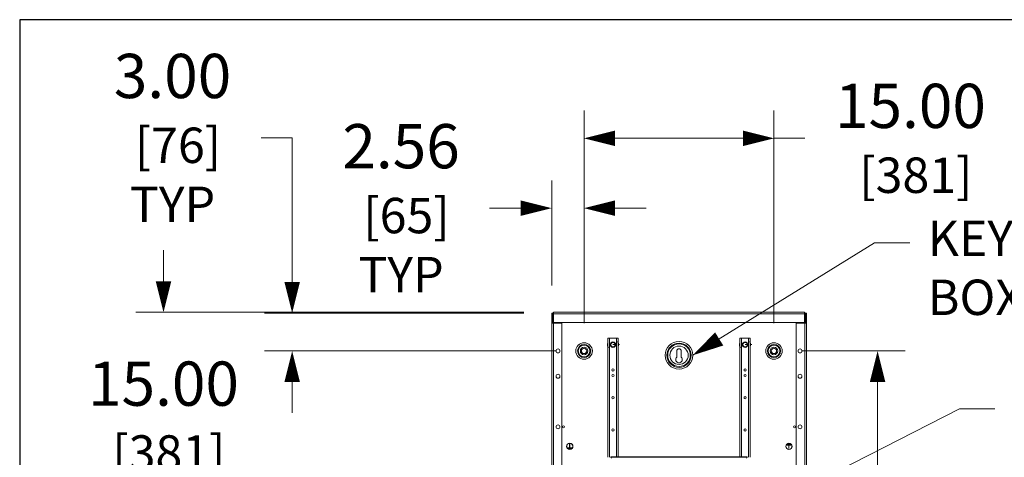
# Model space of a CAD drawing. Units: inches. Extents: x 0 to 269, y -3 to 315.
# Drawn here: x 0 to 78, y 280 to 315 of the extents above; entities that cross this region are included whole.
import ezdxf

# ---------------------------------------------------------------- set-up
doc = ezdxf.new("R2010")
doc.units = ezdxf.units.IN
doc.header["$MEASUREMENT"] = 0
for name, color, linetype, lineweight in [('CONTINUOUS1', 7, 'Continuous', 20), ('DIM', 2, 'Continuous', 20), ('TEXT1', 3, 'Continuous', 20)]:
    doc.layers.add(name, color=color, linetype=linetype, lineweight=lineweight)
doc.layers.add('VIEWPORT', color=9, linetype='Continuous', plot=False)
doc.styles.add('RomanS', font='romans.shx')
doc.dimstyles.new('SchneiderElectric Dual Below', dxfattribs={"dimscale": 0, "dimtxt": 0.1, "dimasz": 0.07, "dimexe": 0.0625, "dimexo": 0.0625, "dimgap": 0.04, "dimtad": 0, "dimtih": 1, "dimtoh": 1, "dimrnd": 0.001, "dimzin": 4, "dimdsep": 46, "dimtxsty": 'RomanS', "dimblk": 'SEArrow', "dimcen": 0.09, "dimclrd": 256, "dimclre": 256, "dimclrt": 256, "dimadec": 0, "dimazin": 1, "dimtfac": 1, "dimtofl": 0, "dimtmove": 0, "dimatfit": 3, "dimldrblk": 'SEArrow', "dimfxl": 1, "dimtolj": 1, "dimtzin": 0, "dimlwd": -1, "dimlwe": -1, "dimarcsym": 0})

# ---------------------------------------------------------------- blocks, each defined once
blk = doc.blocks.new('SEArrow')
at = {"linetype": 'ByBlock', "lineweight": -2}
blk.add_lwpolyline([(0, 0, 0, 0.5, 0), (-1, 0, 0.5, 0.5, 0)], format="xyseb", dxfattribs=at)
blk = doc.blocks.new('*D21')
at = {"layer": 'Defpoints', "color": 0, "transparency": 16777216}
for p in [(59.589, 288.577), (67.774, 288.577), (59.589, 202.577)]:
    blk.add_point(p, dxfattribs=at)
at = {"layer": 'DIM', "transparency": 16777216}
for p, q in [((61.776, 288.577), (69.961, 288.577)), ((67.774, 286.127), (67.774, 257.727)), ((67.774, 205.027), (67.774, 251.427)), ((61.776, 202.577), (69.961, 202.577))]:
    blk.add_line(p, q, dxfattribs=at)
at = {"layer": 'DIM', "transparency": 16777216, "xscale": 2.45, "yscale": 2.45, "zscale": 2.45}
for p, rotation in [((67.774, 288.577), 90), ((67.774, 202.577), 270)]:
    blk.add_blockref('SEArrow', p, dxfattribs=dict(at, rotation=rotation))
at = {"layer": 'DIM', "transparency": 16777216, "insert": (67.774, 254.577), "char_height": 3.5, "attachment_point": 5, "style": 'RomanS'}
blk.add_mtext('\\A1;A', dxfattribs=at)
blk = doc.blocks.new('*D22')
at = {"layer": 'Defpoints', "color": 0, "transparency": 16777216}
for p in [(11.36, 291.637), (42.029, 291.637), (44.299, 276.637)]:
    blk.add_point(p, dxfattribs=at)
at = {"layer": 'DIM', "transparency": 16777216}
for p, q in [((11.36, 294.087), (11.36, 296.537)), ((39.841, 291.637), (9.173, 291.637)), ((42.111, 276.637), (9.173, 276.637)), ((11.36, 274.187), (11.36, 271.737))]:
    blk.add_line(p, q, dxfattribs=at)
at = {"layer": 'DIM', "transparency": 16777216, "xscale": 2.45, "yscale": 2.45, "zscale": 2.45}
for p, rotation in [((11.36, 291.637), 270), ((11.36, 276.637), 90)]:
    blk.add_blockref('SEArrow', p, dxfattribs=dict(at, rotation=rotation))
at = {"layer": 'DIM', "transparency": 16777216, "insert": (11.36, 283.425), "char_height": 3.5, "attachment_point": 5, "style": 'RomanS'}
blk.add_mtext('\\A1;15.00\\P{\\H0.8x; [381]', dxfattribs=at)
blk = doc.blocks.new('*D23')
at = {"layer": 'Defpoints', "color": 0, "transparency": 16777216}
for p in [(21.525, 291.577), (42.029, 291.577), (44.589, 288.576)]:
    blk.add_point(p, dxfattribs=at)
at = {"layer": 'DIM', "transparency": 16777216}
for p, q in [((19.075, 305.424), (21.525, 305.424)), ((21.525, 305.424), (21.525, 296.477)), ((21.525, 294.027), (21.525, 296.477)), ((39.841, 291.577), (19.337, 291.577)), ((42.401, 288.576), (19.337, 288.576)), ((21.525, 286.126), (21.525, 283.676))]:
    blk.add_line(p, q, dxfattribs=at)
at = {"layer": 'DIM', "transparency": 16777216, "xscale": 2.45, "yscale": 2.45, "zscale": 2.45}
for p, rotation in [((21.525, 291.577), 270), ((21.525, 288.576), 90)]:
    blk.add_blockref('SEArrow', p, dxfattribs=dict(at, rotation=rotation))
at = {"layer": 'DIM', "transparency": 16777216, "insert": (12.075, 305.424), "char_height": 3.5, "attachment_point": 5, "style": 'RomanS'}
blk.add_mtext('\\A1;3.00\\P{\\H0.8x; [76]\\PTYP', dxfattribs=at)
blk = doc.blocks.new('*D24')
at = {"layer": 'Defpoints', "color": 0, "transparency": 16777216}
for p in [(44.589, 299.869), (42.029, 291.577), (44.589, 288.576)]:
    blk.add_point(p, dxfattribs=at)
at = {"layer": 'DIM', "transparency": 16777216}
for p, q in [((42.029, 293.764), (42.029, 302.056)), ((44.589, 290.764), (44.589, 302.056)), ((39.579, 299.869), (37.129, 299.869)), ((47.039, 299.869), (49.489, 299.869))]:
    blk.add_line(p, q, dxfattribs=at)
at = {"layer": 'DIM', "transparency": 16777216, "xscale": 2.45, "yscale": 2.45, "zscale": 2.45}
blk.add_blockref('SEArrow', (42.029, 299.869), dxfattribs=at)
at = {"layer": 'DIM', "transparency": 16777216, "xscale": 2.45, "yscale": 2.45, "zscale": 2.45, "rotation": 180}
blk.add_blockref('SEArrow', (44.589, 299.869), dxfattribs=at)
at = {"layer": 'DIM', "transparency": 16777216, "insert": (30.129, 299.869), "char_height": 3.5, "attachment_point": 5, "style": 'RomanS'}
blk.add_mtext('\\A1;2.56\\P{\\H0.8x; [65]\\PTYP', dxfattribs=at)
blk = doc.blocks.new('*D25')
at = {"layer": 'Defpoints', "color": 0, "transparency": 16777216}
for p in [(59.589, 305.392), (44.589, 288.577), (59.589, 288.577)]:
    blk.add_point(p, dxfattribs=at)
at = {"layer": 'DIM', "transparency": 16777216}
for p, q in [((44.589, 290.764), (44.589, 307.58)), ((59.589, 290.764), (59.589, 307.58)), ((47.039, 305.392), (57.139, 305.392)), ((59.589, 305.392), (62.039, 305.392))]:
    blk.add_line(p, q, dxfattribs=at)
at = {"layer": 'DIM', "transparency": 16777216, "xscale": 2.45, "yscale": 2.45, "zscale": 2.45, "rotation": 180}
blk.add_blockref('SEArrow', (44.589, 305.392), dxfattribs=at)
at = {"layer": 'DIM', "transparency": 16777216, "xscale": 2.45, "yscale": 2.45, "zscale": 2.45}
blk.add_blockref('SEArrow', (59.589, 305.392), dxfattribs=at)
at = {"layer": 'DIM', "transparency": 16777216, "insert": (70.372, 305.392), "char_height": 3.5, "attachment_point": 5, "style": 'RomanS'}
blk.add_mtext('\\A1;15.00\\P{\\H0.8x; [381]', dxfattribs=at)

msp = doc.modelspace()

# ---------------------------------------------------------------- linework, layer by layer
at = {"layer": 'CONTINUOUS1'}
for p, q in [((42.029, 199.577), (42.029, 291.577)), ((42.089, 291.577), (42.029, 291.577)), ((42.089, 291.297), (42.029, 291.297)), ((42.089, 290.767), (42.089, 291.577)), ((42.101, 291.577), (42.134, 291.577)), ((42.104, 291.51), (42.104, 290.82)), ((42.104, 291.51), (62.074, 291.51)), ((42.171, 291.576), (42.145, 291.604)), ((42.171, 291.637), (42.171, 290.82)), ((42.171, 291.637), (62.007, 291.637)), ((62.007, 291.637), (62.007, 290.82)), ((62.007, 291.576), (62.032, 291.604)), ((62.077, 291.577), (62.044, 291.577)), ((62.074, 291.51), (62.074, 290.82)), ((62.089, 290.767), (62.089, 291.577)), ((62.089, 291.577), (62.149, 291.577)), ((62.089, 291.297), (62.149, 291.297)), ((62.149, 199.577), (62.149, 291.577)), ((42.029, 290.767), (42.077, 290.767)), ((42.077, 290.767), (42.839, 290.767)), ((42.104, 290.82), (62.074, 290.82)), ((42.179, 290.82), (42.179, 200.334)), ((42.839, 290.767), (42.839, 200.387)), ((61.339, 200.387), (61.339, 290.767)), ((62.116, 290.767), (61.339, 290.767)), ((61.999, 290.767), (61.999, 290.82)), ((62.029, 200.387), (62.029, 290.767)), ((62.149, 290.767), (62.116, 290.767)), ((46.462, 289.577), (46.462, 280.164)), ((46.462, 289.577), (47.276, 289.577)), ((46.589, 289.577), (46.589, 280.164)), ((47.149, 280.207), (47.149, 289.577)), ((47.276, 280.207), (47.276, 289.577)), ((56.902, 289.577), (56.902, 280.207)), ((56.902, 289.577), (57.716, 289.577)), ((57.029, 289.577), (57.029, 280.207)), ((57.589, 280.164), (57.589, 289.577)), ((57.716, 280.164), (57.716, 289.577)), ((46.869, 289.077), (47.077, 289.077)), ((47.389, 289.077), (47.276, 289.077)), ((57.309, 289.077), (57.517, 289.077)), ((57.829, 289.077), (57.716, 289.077)), ((51.909, 288.577), (51.909, 288.084)), ((52.269, 288.084), (52.269, 288.577)), ((43.289, 280.927), (43.289, 280.907)), ((43.449, 280.927), (43.289, 280.927)), ((43.289, 280.907), (43.629, 280.907)), ((43.339, 280.897), (43.339, 280.877)), ((43.579, 280.897), (43.339, 280.897)), ((43.339, 280.877), (43.579, 280.877)), ((43.394, 280.867), (43.394, 280.847)), ((43.524, 280.867), (43.394, 280.867)), ((43.394, 280.847), (43.524, 280.847)), ((43.449, 281.197), (43.449, 280.927)), ((43.469, 281.197), (43.449, 281.197)), ((43.469, 280.927), (43.469, 281.197)), ((43.629, 280.927), (43.469, 280.927)), ((43.524, 280.847), (43.524, 280.867)), ((43.579, 280.877), (43.579, 280.897)), ((43.629, 280.907), (43.629, 280.927)), ((60.584, 281.147), (60.584, 281.127)), ((60.924, 281.147), (60.584, 281.147)), ((60.584, 281.127), (60.754, 281.127)), ((60.636, 281.177), (60.636, 281.157)), ((60.876, 281.177), (60.636, 281.177)), ((60.636, 281.157), (60.876, 281.157)), ((60.691, 281.207), (60.691, 281.187)), ((60.821, 281.207), (60.691, 281.207)), ((60.691, 281.187), (60.821, 281.187)), ((60.754, 281.127), (60.754, 280.857)), ((60.754, 280.857), (60.774, 280.857)), ((60.774, 280.857), (60.774, 281.127)), ((60.774, 281.127), (60.924, 281.127)), ((60.821, 281.187), (60.821, 281.207)), ((60.876, 281.157), (60.876, 281.177)), ((60.924, 281.127), (60.924, 281.147)), ((46.705, 280.207), (46.705, 280.165)), ((46.705, 280.207), (57.473, 280.207)), ((57.473, 280.165), (46.705, 280.165)), ((57.473, 280.207), (57.473, 280.165))]:
    msp.add_line(p, q, dxfattribs=at)
for points in [[(46.705, 280.165), (46.734, 280.147), (46.764, 280.105)], [(57.414, 280.105), (57.443, 280.147), (57.473, 280.165)]]:
    msp.add_lwpolyline(points, dxfattribs=at)
for centre, radius in [((42.529, 288.577), 0.155), ((44.589, 288.577), 0.653), ((44.589, 288.577), 0.521), ((44.589, 288.577), 0.463), ((44.589, 288.577), 0.295), ((44.589, 288.577), 0.21), ((46.869, 289.077), 0.219), ((46.869, 289.077), 0.18), ((52.089, 288.237), 1.089), ((52.089, 288.237), 0.956), ((52.089, 288.237), 0.893), ((52.089, 288.237), 0.725), ((57.309, 289.077), 0.219), ((57.309, 289.077), 0.18), ((59.589, 288.577), 0.653), ((59.589, 288.577), 0.521), ((59.589, 288.577), 0.463), ((59.589, 288.577), 0.295), ((59.589, 288.577), 0.21), ((61.649, 288.577), 0.155), ((46.869, 287.077), 0.0865), ((57.309, 287.077), 0.0865), ((42.529, 286.577), 0.155), ((46.869, 286.637), 0.0865), ((57.309, 286.637), 0.0865), ((61.649, 286.577), 0.155), ((46.869, 284.877), 0.0865), ((57.309, 284.877), 0.0865), ((42.529, 282.577), 0.155), ((42.959, 282.577), 0.0735), ((46.869, 282.327), 0.0865), ((57.309, 282.327), 0.0865), ((61.219, 282.577), 0.0735), ((61.649, 282.577), 0.155), ((43.459, 281.027), 0.25), ((43.459, 281.027), 0.24), ((60.771, 281.027), 0.25), ((60.771, 281.027), 0.24)]:
    msp.add_circle(centre, radius, dxfattribs=at)
for centre, radius, start, end in [((42.231, 291.51), 0.127, 119.84664, 180), ((61.947, 291.51), 0.127, 0, 60.15336), ((46.869, 289.077), 0.442, 167.91732, 215.3508), ((46.869, 289.077), 0.442, 347.91732, 35.3508), ((52.089, 288.577), 0.18, 0, 180), ((57.309, 289.077), 0.442, 167.91732, 215.3508), ((57.309, 289.077), 0.442, 347.91732, 35.3508), ((52.089, 287.897), 0.26, 133.81306, 46.18694)]:
    msp.add_arc(centre, radius, start, end, dxfattribs=at)
at = {"layer": 'TEXT1'}
for points in [[(53.178, 288.237), (67.536, 297.137), (70.336, 297.137)], [(59.879, 276.637), (74.237, 283.989), (77.037, 283.989)]]:
    msp.add_lwpolyline(points, dxfattribs=at)
at = {"layer": 'VIEWPORT'}
msp.add_lwpolyline([(0, 0), (269.5, 0), (269.5, 314.776), (0, 314.776)], close=True, dxfattribs=at)

# ---------------------------------------------------------------- block references
at = {"layer": 'TEXT1', "xscale": 2.45, "yscale": 2.45, "zscale": 2.45, "rotation": 211.7927373818673}
msp.add_blockref('SEArrow', (53.178, 288.237), dxfattribs=at)

# ---------------------------------------------------------------- texts
at = {"layer": 'TEXT1', "insert": (71.736, 298.887), "char_height": 2.8, "attachment_point": 1, "style": 'RomanS'}
msp.add_mtext('KEYHOLE TO SUPPORT\\PBOX WHILE MOUNTING (2)', dxfattribs=at)

# ---------------------------------------------------------------- dimensions: what is measured, and where the dimension line sits
at = {"layer": 'DIM'}
for base, p1, p2, text, override, picture, middle in [((21.525, 291.577), (44.589, 288.576), (42.029, 291.577), '<>\\PTYP', {"dimscale": 35, "dimpost": '\\P{\\H0.8x;', "dimtmove": 1}, '*D23', (17.304, 305.424)), ((67.774, 288.577), (59.589, 202.577), (59.589, 288.577), 'A', {"dimscale": 35, "dimpost": '\\P{\\H0.8x;'}, '*D21', (67.774, 254.577))]:
    dim = msp.add_linear_dim(base=base, p1=p1, p2=p2, angle=90, text=text, dimstyle='SchneiderElectric Dual Below', override=override, dxfattribs=at)
    dim.commit()
    dim.dimension.update_dxf_attribs({"geometry": picture, "text_midpoint": middle, "dimtype": 160})
dim = msp.add_linear_dim(base=(59.589, 305.392), p1=(44.589, 288.577), p2=(59.589, 288.577), dimstyle='SchneiderElectric Dual Below', override={"dimscale": 35, "dimpost": '\\P{\\H0.8x;'}, dxfattribs=at)
dim.commit()
dim.dimension.update_dxf_attribs({"geometry": '*D25', "text_midpoint": (70.372, 305.392), "dimtype": 160})
dim = msp.add_linear_dim(base=(44.589, 299.869), p1=(42.029, 291.577), p2=(44.589, 288.576), text='<>\\PTYP', dimstyle='SchneiderElectric Dual Below', override={"dimscale": 35, "dimpost": '\\P{\\H0.8x;'}, dxfattribs=at)
dim.commit()
dim.dimension.update_dxf_attribs({"geometry": '*D24', "text_midpoint": (30.129, 299.869), "dimtype": 160})
dim = msp.add_linear_dim(base=(11.36, 291.637), p1=(44.299, 276.637), p2=(42.029, 291.637), angle=90, dimstyle='SchneiderElectric Dual Below', override={"dimscale": 35, "dimpost": '\\P{\\H0.8x;'}, dxfattribs=at)
dim.commit()
dim.dimension.update_dxf_attribs({"geometry": '*D22', "text_midpoint": (11.36, 283.425), "dimtype": 160})

doc.saveas('drawing.dxf')
